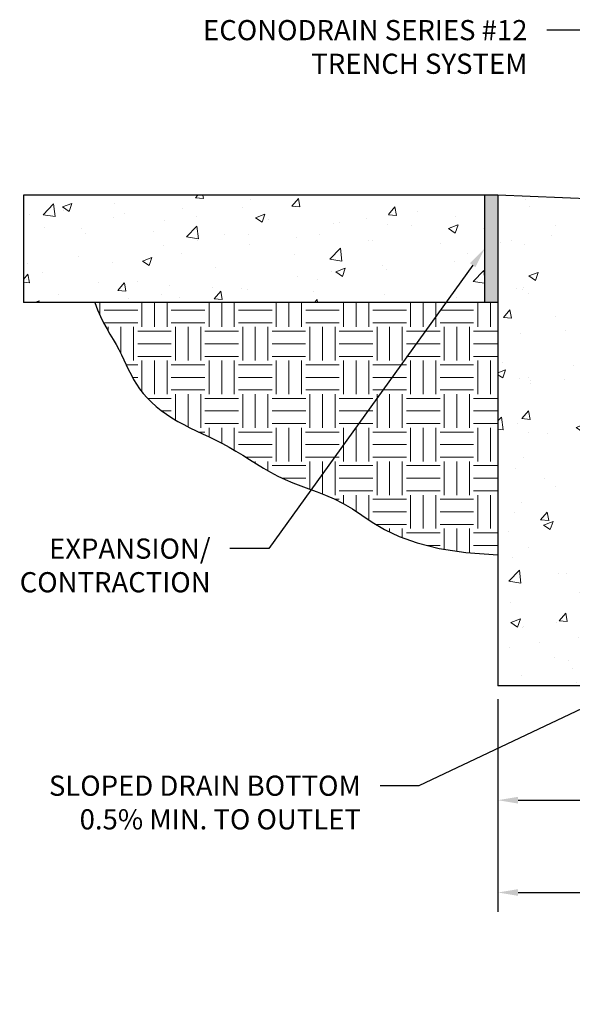
# Model space of a CAD drawing. Units: inches. Extents: x -151 to 259, y -56 to 85.
# Drawn here: x -49 to -47, y 8 to 11 of the extents above; entities that cross this region are included whole.
import ezdxf
from ezdxf import colors
from ezdxf.entities.mleader import LeaderData, LeaderLine
from ezdxf.math import Vec2, Vec3

# ---------------------------------------------------------------- set-up
doc = ezdxf.new("R2010")
doc.units = ezdxf.units.IN
doc.header["$MEASUREMENT"] = 0
doc.layers.get('DEFPOINTS').update_dxf_attribs({"color": 254})
doc.layers.add('DET TEXT', color=7, linetype='Continuous')
doc.layers.add('Hatch', color=7, linetype='Continuous', lineweight=15)
doc.layers.add('Visible', color=7, linetype='Continuous', lineweight=30)
doc.styles.get("Standard").update_dxf_attribs({"font": 'romans.shx', "height": 0.0938})
doc.dimstyles.new('Standard$0', dxfattribs={"dimtxt": 0.0938, "dimasz": 0.0938, "dimexe": 0.09, "dimexo": 0.0625, "dimgap": 0.09, "dimtad": 0, "dimtih": 1, "dimtoh": 1, "dimzin": 0, "dimdsep": 46, "dimtxsty": 'Standard', "dimcen": 0.09, "dimadec": 0, "dimazin": 0, "dimtfac": 1, "dimtofl": 0, "dimtmove": 0, "dimatfit": 3, "dimfxl": 1, "dimtolj": 1, "dimtzin": 0, "dimarcsym": 0})

# ---------------------------------------------------------------- blocks, each defined once
blk = doc.blocks.new('*D59')
at = {"layer": 'DEFPOINTS', "color": 0, "transparency": 16777216}
for p in [(-46.3273, 9.0871), (-47.4393, 8.7538), (-46.3273, 8.3994)]:
    blk.add_point(p, dxfattribs=at)
at = {"layer": 'DET TEXT', "color": 0, "lineweight": -2, "transparency": 16777216}
for p, q in [((-46.3273, 9.0455), (-46.3273, 8.3394)), ((-47.4393, 8.7121), (-47.4393, 8.3394)), ((-47.3768, 8.3994), (-47.0118, 8.3994)), ((-46.3898, 8.3994), (-46.7548, 8.3994))]:
    blk.add_line(p, q, dxfattribs=at)
at = {"layer": 'DET TEXT', "color": 0, "transparency": 16777216}
for points in [[(-47.3768, 8.4099), (-47.3768, 8.389), (-47.4393, 8.3994)], [(-46.3898, 8.4099), (-46.3898, 8.389), (-46.3273, 8.3994)]]:
    blk.add_solid(points, dxfattribs=at)
at = {"layer": 'DET TEXT', "color": 0, "transparency": 16777216, "insert": (-46.8833, 8.3994), "char_height": 0.06253, "attachment_point": 5}
blk.add_mtext('\\A1;12"', dxfattribs=at)
blk = doc.blocks.new('*D63')
at = {"layer": 'DEFPOINTS', "color": 0, "transparency": 16777216}
for p in [(-47.4393, 8.7538), (-45.2153, 8.7538), (-45.2153, 8.1134)]:
    blk.add_point(p, dxfattribs=at)
at = {"layer": 'DET TEXT', "color": 0, "lineweight": -2, "transparency": 16777216}
for p, q in [((-47.4393, 8.7121), (-47.4393, 8.0534)), ((-45.2153, 8.7121), (-45.2153, 8.0534)), ((-47.3768, 8.1134), (-46.4603, 8.1134)), ((-45.2779, 8.1134), (-46.1944, 8.1134))]:
    blk.add_line(p, q, dxfattribs=at)
at = {"layer": 'DET TEXT', "color": 0, "transparency": 16777216}
for points in [[(-47.3768, 8.1238), (-47.3768, 8.103), (-47.4393, 8.1134)], [(-45.2779, 8.1238), (-45.2779, 8.103), (-45.2153, 8.1134)]]:
    blk.add_solid(points, dxfattribs=at)
at = {"layer": 'DET TEXT', "color": 0, "transparency": 16777216, "insert": (-46.3273, 8.1134), "char_height": 0.06253, "attachment_point": 5}
blk.add_mtext('\\A1;24"', dxfattribs=at)

msp = doc.modelspace()

# ---------------------------------------------------------------- hatches: boundary and pattern name
at = {"layer": 'Hatch'}
h = msp.add_hatch(dxfattribs=at)
h.set_pattern_fill('AR-CONC', color=256, scale=0.041667, style=0)
h.set_pattern_definition([(50, (-49.91065, 4.23296), (0.298858, -0.026147), [0.03125, -0.34375]), (355, (-49.91065, 4.23296), (-0.057813, 0.313413), [0.025, -0.275]), (100.4514, (-49.88574, 4.23078), (0.241046, 0.287266), [0.026558, -0.292143]), (46.184, (-49.91065, 4.3163), (0.444684, -0.068966), [0.046875, -0.515625]), (96.6356, (-49.8736, 4.31055), (0.389443, 0.405882), [0.039838, -0.438214]), (351.184, (-49.91065, 4.3163), (0.389442, 0.405883), [0.0375, -0.4125]), (21, (-49.86898, 4.29546), (0.248711, -0.167758), [0.03125, -0.34375]), (326, (-49.86898, 4.29546), (0.101381, 0.302146), [0.025, -0.275]), (71.4514, (-49.84825, 4.28148), (0.350093, 0.134388), [0.026558, -0.292143]), (37.5, (-49.91065, 4.23296), (0.0050666, 0.1387058), [0, -0.2716667, 0, -0.2791667, 0, -0.2760417]), (7.5, (-49.91065, 4.23296), (0.1096123, 0.1643382), [0, -0.1591667, 0, -0.2654167, 0, -0.1052083]), (327.5, (-50.00356, 4.23296), (0.222426, -0.0093979), [0, -0.1041667, 0, -0.325, 0, -0.43125]), (317.5, (-50.04523, 4.23296), (0.242994, 0.0417104), [0, -0.1354167, 0, -0.2158333, 0, -0.30625])])
h.paths.add_polyline_path([(-47.481, 9.9413), (-47.481, 10.2746), (-48.9106, 10.2746), (-48.9106, 9.9413)])
h = msp.add_hatch(dxfattribs=at)
h.set_pattern_fill('AR-CONC', color=256, scale=0.041667, style=0)
h.set_pattern_definition([(50, (-49.91065, 4.2538), (0.298858, -0.026147), [0.03125, -0.34375]), (355, (-49.91065, 4.2538), (-0.057813, 0.313413), [0.025, -0.275]), (100.4514, (-49.88574, 4.25162), (0.241046, 0.287266), [0.026558, -0.292143]), (46.184, (-49.91065, 4.33713), (0.444684, -0.068966), [0.046875, -0.515625]), (96.6356, (-49.8736, 4.3314), (0.389443, 0.405882), [0.039838, -0.438214]), (351.184, (-49.91065, 4.33713), (0.389442, 0.405883), [0.0375, -0.4125]), (21, (-49.86898, 4.3163), (0.248711, -0.167758), [0.03125, -0.34375]), (326, (-49.86898, 4.3163), (0.101381, 0.302146), [0.025, -0.275]), (71.4514, (-49.84825, 4.30232), (0.350093, 0.134388), [0.026558, -0.292143]), (37.5, (-49.91065, 4.2538), (0.0050666, 0.1387058), [0, -0.2716667, 0, -0.2791667, 0, -0.2760417]), (7.5, (-49.91065, 4.2538), (0.1096123, 0.1643382), [0, -0.1591667, 0, -0.2654167, 0, -0.1052083]), (327.5, (-50.00356, 4.2538), (0.222426, -0.0093979), [0, -0.1041667, 0, -0.325, 0, -0.43125]), (317.5, (-50.04523, 4.2538), (0.242994, 0.0417104), [0, -0.1354167, 0, -0.2158333, 0, -0.30625])])
h.paths.add_polyline_path([(-47.4393, 8.7538), (-47.0773, 8.7538), (-47.0773, 9.9205), (-47.0981, 9.9205), (-47.0981, 10.0871), (-47.0773, 10.0871), (-47.0773, 10.108), (-47.0356, 10.108), (-47.0356, 10.0871), (-47.0155, 10.0871), (-46.9393, 10.1633), (-46.9393, 10.2486, -0.414214), (-46.9341, 10.2538), (-46.9393, 10.2538), (-47.4393, 10.2746), (-47.4393, 9.9413)])
h = msp.add_hatch(dxfattribs=at)
h.set_pattern_fill('EARTH', color=256, scale=0.416667, style=0)
h.set_pattern_definition([(0, (-49.91065, 4.2538), (0.1041667, 0.1041667), [0.1041667, -0.1041667]), (0, (-49.91065, 4.29286), (0.1041667, 0.1041667), [0.1041667, -0.1041667]), (0, (-49.91065, 4.33192), (0.1041667, 0.1041667), [0.1041667, -0.1041667]), (90, (-49.89762, 4.34494), (-0.1041667, 0.1041667), [0.1041667, -0.1041667]), (90, (-49.85856, 4.34494), (-0.1041667, 0.1041667), [0.1041667, -0.1041667]), (90, (-49.8195, 4.34494), (-0.1041667, 0.1041667), [0.1041667, -0.1041667])])
h.paths.add_polyline_path([(-47.4393, 9.9413), (-48.6893, 9.9413), (-48.681, 9.9188), (-48.672, 9.898), (-48.6625, 9.8787), (-48.6526, 9.8606), (-48.6463, 9.8496), (-48.6114, 9.7908), (-48.5917, 9.7488), (-48.5845, 9.7334), (-48.577, 9.7182), (-48.569, 9.7032), (-48.5602, 9.6884), (-48.5504, 9.6739), (-48.5393, 9.6598), (-48.5271, 9.646), (-48.5137, 9.6326), (-48.4992, 9.6197), (-48.4837, 9.6072), (-48.4674, 9.5953), (-48.4502, 9.584), (-48.4323, 9.5732), (-48.4138, 9.5631), (-48.3947, 9.5534), (-48.376, 9.5444), (-48.2945, 9.5061), (-48.2451, 9.4773), (-48.2098, 9.4551), (-48.1884, 9.4417), (-48.1668, 9.4285), (-48.1447, 9.4157), (-48.1221, 9.4037), (-48.099, 9.3927), (-48.0753, 9.3828), (-48.0508, 9.3737), (-47.969, 9.3444), (-47.9052, 9.3121), (-47.8613, 9.2828), (-47.8289, 9.2611), (-47.7912, 9.2387), (-47.7457, 9.2169), (-47.6901, 9.1968), (-47.6221, 9.1798), (-47.5393, 9.1671), (-47.4393, 9.1599)])

# ---------------------------------------------------------------- linework, layer by layer
at = {"layer": 'DEFPOINTS'}
for p, q in [((-48.9106, 10.2746), (-48.9106, 9.9413)), ((-47.481, 10.2746), (-47.481, 9.9413)), ((-47.4393, 10.2746), (-47.4393, 9.9413))]:
    msp.add_line(p, q, dxfattribs=at)
msp.add_lwpolyline([(-48.6893, 9.9413), (-48.681, 9.9188), (-48.672, 9.898), (-48.6625, 9.8787), (-48.6526, 9.8606), (-48.6427, 9.8434), (-48.6329, 9.827), (-48.6235, 9.8111), (-48.6146, 9.7955), (-48.6065, 9.7798), (-48.599, 9.7643), (-48.5917, 9.7488), (-48.5845, 9.7334), (-48.577, 9.7182), (-48.569, 9.7032), (-48.5602, 9.6884), (-48.5504, 9.6739), (-48.5393, 9.6598), (-48.5271, 9.646), (-48.5137, 9.6326), (-48.4992, 9.6197), (-48.4837, 9.6072), (-48.4674, 9.5953), (-48.4502, 9.584), (-48.4323, 9.5732), (-48.4138, 9.5631), (-48.3947, 9.5534), (-48.3751, 9.544), (-48.3551, 9.5346), (-48.3348, 9.5251), (-48.3142, 9.5151), (-48.2934, 9.5046), (-48.2726, 9.4934), (-48.2518, 9.4812), (-48.2308, 9.4684), (-48.2098, 9.4551), (-48.1884, 9.4417), (-48.1668, 9.4285), (-48.1447, 9.4157), (-48.1221, 9.4037), (-48.099, 9.3927), (-48.0753, 9.3828), (-48.0508, 9.3737), (-48.0258, 9.3647), (-48.0001, 9.3554), (-47.9737, 9.345), (-47.9467, 9.3331), (-47.919, 9.3191), (-47.8907, 9.3024), (-47.8613, 9.2828), (-47.8289, 9.2611), (-47.7912, 9.2387), (-47.7457, 9.2169), (-47.6901, 9.1968), (-47.6221, 9.1798), (-47.5393, 9.1671), (-47.4393, 9.1599)], dxfattribs=at)
at = {"layer": 'Visible'}
for p, q in [((-47.4393, 10.2746), (-48.9106, 10.2746)), ((-46.9393, 10.2538), (-47.4393, 10.2746)), ((-47.4393, 9.9413), (-48.9106, 9.9413)), ((-47.4393, 9.9413), (-47.4393, 8.7538)), ((-45.2153, 8.7538), (-47.4393, 8.7538))]:
    msp.add_line(p, q, dxfattribs=at)
msp.add_solid([(-47.481, 9.9413), (-47.4393, 9.9413), (-47.481, 10.2746), (-47.4393, 10.2746)], dxfattribs=at)

# ---------------------------------------------------------------- dimensions: what is measured, and where the dimension line sits
at = {"layer": 'DET TEXT'}
for base, p2, text, picture, middle in [((-46.3273, 8.3994), (-46.3273, 9.0871), '12"', '*D59', (-46.8833, 8.3994)), ((-45.2153, 8.1134), (-45.2153, 8.7538), '24"', '*D63', (-46.3273, 8.1134))]:
    dim = msp.add_linear_dim(base=base, p1=(-47.4393, 8.7538), p2=p2, text=text, dimstyle='Standard$0', override={"dimpost": "'"}, dxfattribs=at)
    dim.commit()
    dim.dimension.update_dxf_attribs({"geometry": picture, "text_midpoint": middle})

# ---------------------------------------------------------------- leaders
ml = msp.add_multileader_mtext('Standard', dxfattribs=at)
ml.set_content('ECONODRAIN SERIES #12\\PTRENCH SYSTEM', color=256)
ml.set_leader_properties()
ml.build(insert=Vec2(0, 0))
ml.multileader.update_dxf_attribs({"dogleg_length": 0.18, "arrow_head_size": 0.0625, "scale": 0.666667})
ctx = ml.context
ctx.base_point, ctx.scale, ctx.char_height, ctx.arrow_head_size, ctx.landing_gap_size, ctx.plane_origin = Vec3(-48.596, 10.7856), 0.666667, 0.062533, 0.0625, 0.06, Vec3(-46.5782, 9.8513)
ctx.text_align_type = 2
notes = []
notes.append((ctx, [(0, (1, 1, 0), (-47.1678, 10.7856), (-1, 0), 0.12, [(1, [(-46.5782, 9.8513), (-46.9771, 10.1256)], 0, [])])]))
ctx.mtext.insert, ctx.mtext.alignment, ctx.mtext.flow_direction = Vec3(-47.3478, 10.8169), 3, 5
ml = msp.add_multileader_mtext('Standard', dxfattribs=at)
ml.set_content('EXPANSION/\\PCONTRACTION', color=256)
ml.set_leader_properties()
ml.build(insert=Vec2(0, 0))
ml.multileader.update_dxf_attribs({"dogleg_length": 0.18, "arrow_head_size": 0.0625, "scale": 0.666667})
ctx = ml.context
ctx.base_point, ctx.scale, ctx.char_height, ctx.arrow_head_size, ctx.landing_gap_size, ctx.plane_origin = Vec3(-48.9918, 9.1791), 0.666667, 0.062533, 0.0625, 0.06, Vec3(-47.481, 10.108)
ctx.text_align_type = 2
notes.append((ctx, [(0, (1, 1, 0), (-48.1503, 9.1791), (-1, 0), 0.12, [(0, [(-47.481, 10.108)], 0, [])])]))
ctx.mtext.insert, ctx.mtext.alignment, ctx.mtext.flow_direction = Vec3(-48.3303, 9.2103), 3, 5
ml = msp.add_multileader_mtext('Standard', dxfattribs=at)
ml.set_content('SLOPED DRAIN BOTTOM\\P0.5% MIN. TO OUTLET', color=256)
ml.set_leader_properties()
ml.build(insert=Vec2(0, 0))
ml.multileader.update_dxf_attribs({"dogleg_length": 0.18, "arrow_head_size": 0.0625, "scale": 0.666667})
ctx = ml.context
ctx.base_point, ctx.scale, ctx.char_height, ctx.arrow_head_size, ctx.landing_gap_size, ctx.plane_origin = Vec3(-49.0144, 8.4443), 0.666667, 0.062533, 0.0625, 0.06, Vec3(-46.3273, 9.0871)
ctx.text_align_type = 2
notes.append((ctx, [(0, (1, 1, 0), (-47.6845, 8.4443), (-1, 0), 0.12, [(0, [(-46.3273, 9.0871)], 0, [])])]))
ctx.mtext.insert, ctx.mtext.alignment, ctx.mtext.flow_direction = Vec3(-47.8645, 8.4756), 3, 5
for ctx, leaders in notes:
    for number, flags, end, landing, length, lines in leaders:
        leader = LeaderData()
        leader.index, (leader.has_last_leader_line, leader.has_dogleg_vector, leader.attachment_direction) = number, flags
        leader.last_leader_point, leader.dogleg_vector, leader.dogleg_length = Vec3(end), Vec3(landing), length
        for number, points, colour, breaks in lines:
            line = LeaderLine()
            line.index, line.vertices, line.color, line.breaks = number, Vec3.list(points), colors.encode_raw_color(colour), breaks
            leader.lines.append(line)
        ctx.leaders.append(leader)

doc.saveas('drawing.dxf')
